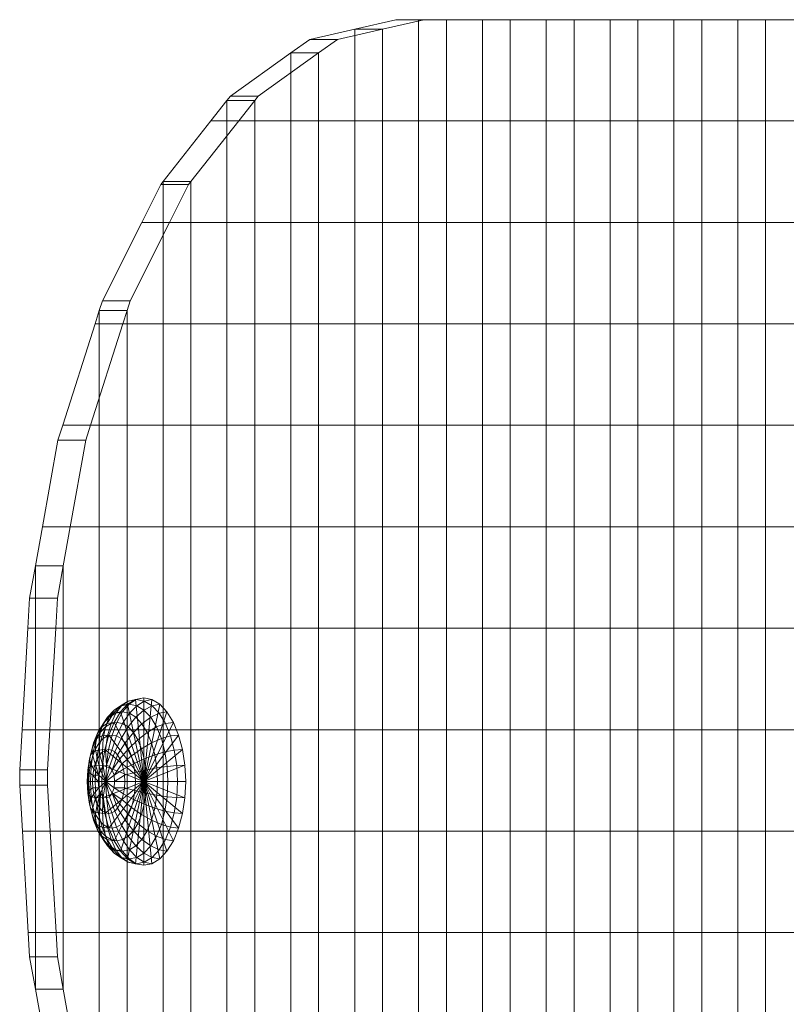
# Model space of a CAD drawing. Units: inches. Extents: x 11 to 14458, y 10 to 10226.
# Drawn here: x 11140 to 11169, y 7162 to 7200 of the extents above; entities that cross this region are included whole.
import ezdxf

# ---------------------------------------------------------------- set-up
doc = ezdxf.new("R2010")
doc.units = ezdxf.units.IN
doc.header["$MEASUREMENT"] = 0
doc.layers.add('DEFAULT', color=7, linetype='Continuous', lineweight=9)

# ---------------------------------------------------------------- blocks, each defined once
blk = doc.blocks.new('9007_DWG-664456-West')
at = {"lineweight": 9}
for p, q in [((88174.346, 998.341), (88175.896, 998.698)), ((88175.392, 998.341), (88176.942, 998.698)), ((88176.749, 998.698), (88175.896, 998.698)), ((88175.896, 998.698), (88176.942, 998.698)), ((88176.749, 998.698), (88179.152, 998.698)), ((88176.749, 994.886), (88176.749, 998.698)), ((88176.749, 998.698), (88177.795, 998.698)), ((88176.942, 998.698), (88177.795, 998.698)), ((88177.795, 998.698), (88180.198, 998.698)), ((88177.795, 994.886), (88177.795, 998.698)), ((88181.555, 998.698), (88179.152, 998.698)), ((88179.152, 994.886), (88179.152, 998.698)), ((88179.152, 998.698), (88180.198, 998.698)), ((88180.198, 998.698), (88182.601, 998.698)), ((88180.198, 994.886), (88180.198, 998.698)), ((88181.555, 998.698), (88183.958, 998.698)), ((88181.555, 994.886), (88181.555, 998.698)), ((88181.555, 998.698), (88182.601, 998.698)), ((88182.601, 998.698), (88185.004, 998.698)), ((88182.601, 994.886), (88182.601, 998.698)), ((88186.362, 998.698), (88183.958, 998.698)), ((88183.958, 994.886), (88183.958, 998.698)), ((88183.958, 998.698), (88185.004, 998.698)), ((88185.004, 998.698), (88187.407, 998.698)), ((88185.004, 994.886), (88185.004, 998.698)), ((88186.362, 998.698), (88188.765, 998.698)), ((88186.362, 994.886), (88186.362, 998.698)), ((88186.362, 998.698), (88187.407, 998.698)), ((88187.407, 998.698), (88189.811, 998.698)), ((88187.407, 994.886), (88187.407, 998.698)), ((88191.168, 998.698), (88188.765, 998.698)), ((88188.765, 994.886), (88188.765, 998.698)), ((88188.765, 998.698), (88189.811, 998.698)), ((88189.811, 998.698), (88192.214, 998.698)), ((88189.811, 994.886), (88189.811, 998.698)), ((88174.346, 998.341), (88172.652, 997.951)), ((88173.698, 997.951), (88175.392, 998.341)), ((88174.346, 994.886), (88174.346, 998.341)), ((88174.346, 998.341), (88175.392, 998.341)), ((88175.392, 994.886), (88175.392, 998.341)), ((88171.943, 997.444), (88172.652, 997.951)), ((88172.652, 997.951), (88173.698, 997.951)), ((88172.989, 997.444), (88173.698, 997.951)), ((88171.943, 997.444), (88169.673, 995.823)), ((88170.719, 995.823), (88172.989, 997.444)), ((88171.943, 994.886), (88171.943, 997.444)), ((88171.943, 997.444), (88172.989, 997.444)), ((88172.989, 994.886), (88172.989, 997.444)), ((88169.539, 995.654), (88169.673, 995.823)), ((88169.673, 995.823), (88170.719, 995.823)), ((88170.585, 995.654), (88170.719, 995.823)), ((88168.935, 994.886), (88169.539, 995.654)), ((88169.539, 994.886), (88169.539, 995.654)), ((88169.539, 995.654), (88170.585, 995.654)), ((88170.585, 995.654), (88169.981, 994.886)), ((88170.585, 994.886), (88170.585, 995.654)), ((88167.136, 992.602), (88168.935, 994.886)), ((88168.182, 992.602), (88169.981, 994.886)), ((88169.539, 994.886), (88168.935, 994.886)), ((88168.935, 994.886), (88169.981, 994.886)), ((88169.539, 991.064), (88169.539, 994.886)), ((88171.943, 994.886), (88169.539, 994.886)), ((88170.585, 994.886), (88169.981, 994.886)), ((88170.585, 991.064), (88170.585, 994.886)), ((88170.585, 994.886), (88172.989, 994.886)), ((88171.943, 991.064), (88171.943, 994.886)), ((88171.943, 994.886), (88174.346, 994.886)), ((88172.989, 991.064), (88172.989, 994.886)), ((88172.989, 994.886), (88175.392, 994.886)), ((88174.346, 991.064), (88174.346, 994.886)), ((88174.346, 994.886), (88176.749, 994.886)), ((88175.392, 991.064), (88175.392, 994.886)), ((88175.392, 994.886), (88177.795, 994.886)), ((88176.749, 991.064), (88176.749, 994.886)), ((88176.749, 994.886), (88179.152, 994.886)), ((88177.795, 991.064), (88177.795, 994.886)), ((88177.795, 994.886), (88180.198, 994.886)), ((88179.152, 991.064), (88179.152, 994.886)), ((88179.152, 994.886), (88181.555, 994.886)), ((88180.198, 991.064), (88180.198, 994.886)), ((88180.198, 994.886), (88182.601, 994.886)), ((88181.555, 991.064), (88181.555, 994.886)), ((88181.555, 994.886), (88183.958, 994.886)), ((88182.601, 991.064), (88182.601, 994.886)), ((88182.601, 994.886), (88185.004, 994.886)), ((88183.958, 991.064), (88183.958, 994.886)), ((88183.958, 994.886), (88186.362, 994.886)), ((88185.004, 991.064), (88185.004, 994.886)), ((88185.004, 994.886), (88187.407, 994.886)), ((88186.362, 991.064), (88186.362, 994.886)), ((88186.362, 994.886), (88188.765, 994.886)), ((88187.407, 991.064), (88187.407, 994.886)), ((88187.407, 994.886), (88189.811, 994.886)), ((88188.765, 991.064), (88188.765, 994.886)), ((88188.765, 994.886), (88191.168, 994.886)), ((88189.811, 991.064), (88189.811, 994.886)), ((88189.811, 994.886), (88192.214, 994.886)), ((88166.332, 991.064), (88167.044, 992.485)), ((88167.044, 992.485), (88167.136, 992.602)), ((88167.044, 992.485), (88168.09, 992.485)), ((88167.136, 991.064), (88167.136, 992.602)), ((88167.136, 992.602), (88168.182, 992.602)), ((88167.378, 991.064), (88168.09, 992.485)), ((88168.09, 992.485), (88168.182, 992.602)), ((88168.182, 991.064), (88168.182, 992.602)), ((88166.332, 991.064), (88164.851, 988.107)), ((88165.897, 988.107), (88167.378, 991.064)), ((88167.136, 991.064), (88166.332, 991.064)), ((88166.332, 991.064), (88167.378, 991.064)), ((88167.136, 987.242), (88167.136, 991.064)), ((88169.539, 991.064), (88167.136, 991.064)), ((88168.182, 991.064), (88167.378, 991.064)), ((88168.182, 987.242), (88168.182, 991.064)), ((88168.182, 991.064), (88170.585, 991.064)), ((88169.539, 987.242), (88169.539, 991.064)), ((88169.539, 991.064), (88171.943, 991.064)), ((88170.585, 987.242), (88170.585, 991.064)), ((88170.585, 991.064), (88172.989, 991.064)), ((88171.943, 987.242), (88171.943, 991.064)), ((88171.943, 991.064), (88174.346, 991.064)), ((88172.989, 987.242), (88172.989, 991.064)), ((88172.989, 991.064), (88175.392, 991.064)), ((88174.346, 987.242), (88174.346, 991.064)), ((88174.346, 991.064), (88176.749, 991.064)), ((88175.392, 987.242), (88175.392, 991.064)), ((88175.392, 991.064), (88177.795, 991.064)), ((88176.749, 987.242), (88176.749, 991.064)), ((88176.749, 991.064), (88179.152, 991.064)), ((88177.795, 987.242), (88177.795, 991.064)), ((88177.795, 991.064), (88180.198, 991.064)), ((88179.152, 987.242), (88179.152, 991.064)), ((88179.152, 991.064), (88181.555, 991.064)), ((88180.198, 987.242), (88180.198, 991.064)), ((88180.198, 991.064), (88182.601, 991.064)), ((88181.555, 987.242), (88181.555, 991.064)), ((88181.555, 991.064), (88183.958, 991.064)), ((88182.601, 987.242), (88182.601, 991.064)), ((88182.601, 991.064), (88185.004, 991.064)), ((88183.958, 987.242), (88183.958, 991.064)), ((88183.958, 991.064), (88186.362, 991.064)), ((88185.004, 987.242), (88185.004, 991.064)), ((88185.004, 991.064), (88187.407, 991.064)), ((88186.362, 987.242), (88186.362, 991.064)), ((88186.362, 991.064), (88188.765, 991.064)), ((88187.407, 987.242), (88187.407, 991.064)), ((88187.407, 991.064), (88189.811, 991.064)), ((88188.765, 987.242), (88188.765, 991.064)), ((88188.765, 991.064), (88191.168, 991.064)), ((88189.811, 987.242), (88189.811, 991.064)), ((88189.811, 991.064), (88192.214, 991.064)), ((88164.733, 987.738), (88164.851, 988.107)), ((88164.851, 988.107), (88165.897, 988.107)), ((88165.779, 987.738), (88165.897, 988.107)), ((88164.575, 987.242), (88164.733, 987.738)), ((88164.733, 987.242), (88164.733, 987.738)), ((88164.733, 987.738), (88165.779, 987.738)), ((88165.779, 987.738), (88165.621, 987.242)), ((88165.779, 987.242), (88165.779, 987.738)), ((88163.357, 983.42), (88164.575, 987.242)), ((88164.403, 983.42), (88165.621, 987.242)), ((88164.733, 987.242), (88164.575, 987.242)), ((88164.575, 987.242), (88165.621, 987.242)), ((88164.733, 983.42), (88164.733, 987.242)), ((88167.136, 987.242), (88164.733, 987.242)), ((88165.779, 987.242), (88165.621, 987.242)), ((88165.779, 983.42), (88165.779, 987.242)), ((88165.779, 987.242), (88168.182, 987.242)), ((88167.136, 983.42), (88167.136, 987.242)), ((88167.136, 987.242), (88169.539, 987.242)), ((88168.182, 983.42), (88168.182, 987.242)), ((88168.182, 987.242), (88170.585, 987.242)), ((88169.539, 983.42), (88169.539, 987.242)), ((88169.539, 987.242), (88171.943, 987.242)), ((88170.585, 983.42), (88170.585, 987.242)), ((88170.585, 987.242), (88172.989, 987.242)), ((88171.943, 983.42), (88171.943, 987.242)), ((88171.943, 987.242), (88174.346, 987.242)), ((88172.989, 983.42), (88172.989, 987.242)), ((88172.989, 987.242), (88175.392, 987.242)), ((88174.346, 983.42), (88174.346, 987.242)), ((88174.346, 987.242), (88176.749, 987.242)), ((88175.392, 983.42), (88175.392, 987.242)), ((88175.392, 987.242), (88177.795, 987.242)), ((88176.749, 983.42), (88176.749, 987.242)), ((88176.749, 987.242), (88179.152, 987.242)), ((88177.795, 983.42), (88177.795, 987.242)), ((88177.795, 987.242), (88180.198, 987.242)), ((88179.152, 983.42), (88179.152, 987.242)), ((88179.152, 987.242), (88181.555, 987.242)), ((88180.198, 983.42), (88180.198, 987.242)), ((88180.198, 987.242), (88182.601, 987.242)), ((88181.555, 983.42), (88181.555, 987.242)), ((88181.555, 987.242), (88183.958, 987.242)), ((88182.601, 983.42), (88182.601, 987.242)), ((88182.601, 987.242), (88185.004, 987.242)), ((88183.958, 983.42), (88183.958, 987.242)), ((88183.958, 987.242), (88186.362, 987.242)), ((88185.004, 983.42), (88185.004, 987.242)), ((88185.004, 987.242), (88187.407, 987.242)), ((88186.362, 983.42), (88186.362, 987.242)), ((88186.362, 987.242), (88188.765, 987.242)), ((88187.407, 983.42), (88187.407, 987.242)), ((88187.407, 987.242), (88189.811, 987.242)), ((88188.765, 983.42), (88188.765, 987.242)), ((88188.765, 987.242), (88191.168, 987.242)), ((88189.811, 983.42), (88189.811, 987.242)), ((88189.811, 987.242), (88192.214, 987.242)), ((88163.357, 983.42), (88163.179, 982.86)), ((88164.733, 983.42), (88163.357, 983.42)), ((88163.357, 983.42), (88164.403, 983.42)), ((88164.225, 982.86), (88164.403, 983.42)), ((88165.779, 983.42), (88164.403, 983.42)), ((88164.733, 979.598), (88164.733, 983.42)), ((88167.136, 983.42), (88164.733, 983.42)), ((88165.779, 979.598), (88165.779, 983.42)), ((88165.779, 983.42), (88168.182, 983.42)), ((88167.136, 979.598), (88167.136, 983.42)), ((88167.136, 983.42), (88169.539, 983.42)), ((88168.182, 979.598), (88168.182, 983.42)), ((88168.182, 983.42), (88170.585, 983.42)), ((88169.539, 979.598), (88169.539, 983.42)), ((88169.539, 983.42), (88171.943, 983.42)), ((88170.585, 979.598), (88170.585, 983.42)), ((88170.585, 983.42), (88172.989, 983.42)), ((88171.943, 979.598), (88171.943, 983.42)), ((88171.943, 983.42), (88174.346, 983.42)), ((88172.989, 979.598), (88172.989, 983.42)), ((88172.989, 983.42), (88175.392, 983.42)), ((88174.346, 979.598), (88174.346, 983.42)), ((88174.346, 983.42), (88176.749, 983.42)), ((88175.392, 979.598), (88175.392, 983.42)), ((88175.392, 983.42), (88177.795, 983.42)), ((88176.749, 979.598), (88176.749, 983.42)), ((88176.749, 983.42), (88179.152, 983.42)), ((88177.795, 979.598), (88177.795, 983.42)), ((88177.795, 983.42), (88180.198, 983.42)), ((88179.152, 979.598), (88179.152, 983.42)), ((88179.152, 983.42), (88181.555, 983.42)), ((88180.198, 979.598), (88180.198, 983.42)), ((88180.198, 983.42), (88182.601, 983.42)), ((88181.555, 979.598), (88181.555, 983.42)), ((88181.555, 983.42), (88183.958, 983.42)), ((88182.601, 979.598), (88182.601, 983.42)), ((88182.601, 983.42), (88185.004, 983.42)), ((88183.958, 979.598), (88183.958, 983.42)), ((88183.958, 983.42), (88186.362, 983.42)), ((88185.004, 979.598), (88185.004, 983.42)), ((88185.004, 983.42), (88187.407, 983.42)), ((88186.362, 979.598), (88186.362, 983.42)), ((88186.362, 983.42), (88188.765, 983.42)), ((88187.407, 979.598), (88187.407, 983.42)), ((88187.407, 983.42), (88189.811, 983.42)), ((88188.765, 979.598), (88188.765, 983.42)), ((88188.765, 983.42), (88191.168, 983.42)), ((88189.811, 979.598), (88189.811, 983.42)), ((88189.811, 983.42), (88192.214, 983.42)), ((88162.594, 979.598), (88163.179, 982.86)), ((88163.179, 982.86), (88164.225, 982.86)), ((88163.64, 979.598), (88164.225, 982.86)), ((88162.33, 978.125), (88162.594, 979.598)), ((88164.733, 979.598), (88162.594, 979.598)), ((88162.594, 979.598), (88163.64, 979.598)), ((88163.376, 978.125), (88163.64, 979.598)), ((88165.779, 979.598), (88163.64, 979.598)), ((88164.733, 975.776), (88164.733, 979.598)), ((88167.136, 979.598), (88164.733, 979.598)), ((88165.779, 975.776), (88165.779, 979.598)), ((88165.779, 979.598), (88168.182, 979.598)), ((88167.136, 975.776), (88167.136, 979.598)), ((88167.136, 979.598), (88169.539, 979.598)), ((88168.182, 975.776), (88168.182, 979.598)), ((88168.182, 979.598), (88170.585, 979.598)), ((88169.539, 975.776), (88169.539, 979.598)), ((88169.539, 979.598), (88171.943, 979.598)), ((88170.585, 975.776), (88170.585, 979.598)), ((88170.585, 979.598), (88172.989, 979.598)), ((88171.943, 975.776), (88171.943, 979.598)), ((88171.943, 979.598), (88174.346, 979.598)), ((88172.989, 975.776), (88172.989, 979.598)), ((88172.989, 979.598), (88175.392, 979.598)), ((88174.346, 975.776), (88174.346, 979.598)), ((88174.346, 979.598), (88176.749, 979.598)), ((88175.392, 975.776), (88175.392, 979.598)), ((88175.392, 979.598), (88177.795, 979.598)), ((88176.749, 975.776), (88176.749, 979.598)), ((88176.749, 979.598), (88179.152, 979.598)), ((88177.795, 975.776), (88177.795, 979.598)), ((88177.795, 979.598), (88180.198, 979.598)), ((88179.152, 975.776), (88179.152, 979.598)), ((88179.152, 979.598), (88181.555, 979.598)), ((88180.198, 975.776), (88180.198, 979.598)), ((88180.198, 979.598), (88182.601, 979.598)), ((88181.555, 975.776), (88181.555, 979.598)), ((88181.555, 979.598), (88183.958, 979.598)), ((88182.601, 975.776), (88182.601, 979.598)), ((88182.601, 979.598), (88185.004, 979.598)), ((88183.958, 975.776), (88183.958, 979.598)), ((88183.958, 979.598), (88186.362, 979.598)), ((88185.004, 975.776), (88185.004, 979.598)), ((88185.004, 979.598), (88187.407, 979.598)), ((88186.362, 975.776), (88186.362, 979.598)), ((88186.362, 979.598), (88188.765, 979.598)), ((88187.407, 975.776), (88187.407, 979.598)), ((88187.407, 979.598), (88189.811, 979.598)), ((88188.765, 975.776), (88188.765, 979.598)), ((88188.765, 979.598), (88191.168, 979.598)), ((88189.811, 975.776), (88189.811, 979.598)), ((88189.811, 979.598), (88192.214, 979.598)), ((88162.33, 978.125), (88162.113, 976.914)), ((88162.33, 975.776), (88162.33, 978.125)), ((88162.33, 978.125), (88163.376, 978.125)), ((88163.376, 978.125), (88163.159, 976.914)), ((88163.376, 975.776), (88163.376, 978.125)), ((88162.047, 975.776), (88162.113, 976.914)), ((88162.113, 976.914), (88163.159, 976.914)), ((88163.093, 975.776), (88163.159, 976.914)), ((88161.826, 971.954), (88162.047, 975.776)), ((88162.33, 975.776), (88162.047, 975.776)), ((88162.047, 975.776), (88163.093, 975.776)), ((88162.33, 971.954), (88162.33, 975.776)), ((88164.733, 975.776), (88162.33, 975.776)), ((88162.872, 971.954), (88163.093, 975.776)), ((88163.376, 975.776), (88163.093, 975.776)), ((88163.376, 971.954), (88163.376, 975.776)), ((88163.376, 975.776), (88165.779, 975.776)), ((88164.733, 971.954), (88164.733, 975.776)), ((88164.733, 975.776), (88167.136, 975.776)), ((88165.779, 971.954), (88165.779, 975.776)), ((88165.779, 975.776), (88168.182, 975.776)), ((88167.136, 971.954), (88167.136, 975.776)), ((88167.136, 975.776), (88169.539, 975.776)), ((88168.182, 971.954), (88168.182, 975.776)), ((88168.182, 975.776), (88170.585, 975.776)), ((88169.539, 971.954), (88169.539, 975.776)), ((88169.539, 975.776), (88171.943, 975.776)), ((88170.585, 971.954), (88170.585, 975.776)), ((88170.585, 975.776), (88172.989, 975.776)), ((88171.943, 971.954), (88171.943, 975.776)), ((88171.943, 975.776), (88174.346, 975.776)), ((88172.989, 971.954), (88172.989, 975.776)), ((88172.989, 975.776), (88175.392, 975.776)), ((88174.346, 971.954), (88174.346, 975.776)), ((88174.346, 975.776), (88176.749, 975.776)), ((88175.392, 971.954), (88175.392, 975.776)), ((88175.392, 975.776), (88177.795, 975.776)), ((88176.749, 971.954), (88176.749, 975.776)), ((88176.749, 975.776), (88179.152, 975.776)), ((88177.795, 971.954), (88177.795, 975.776)), ((88177.795, 975.776), (88180.198, 975.776)), ((88179.152, 971.954), (88179.152, 975.776)), ((88179.152, 975.776), (88181.555, 975.776)), ((88180.198, 971.954), (88180.198, 975.776)), ((88180.198, 975.776), (88182.601, 975.776)), ((88181.555, 971.954), (88181.555, 975.776)), ((88181.555, 975.776), (88183.958, 975.776)), ((88182.601, 971.954), (88182.601, 975.776)), ((88182.601, 975.776), (88185.004, 975.776)), ((88183.958, 971.954), (88183.958, 975.776)), ((88183.958, 975.776), (88186.362, 975.776)), ((88185.004, 971.954), (88185.004, 975.776)), ((88185.004, 975.776), (88187.407, 975.776)), ((88186.362, 971.954), (88186.362, 975.776)), ((88186.362, 975.776), (88188.765, 975.776)), ((88187.407, 971.954), (88187.407, 975.776)), ((88187.407, 975.776), (88189.811, 975.776)), ((88188.765, 971.954), (88188.765, 975.776)), ((88188.765, 975.776), (88191.168, 975.776)), ((88189.811, 971.954), (88189.811, 975.776)), ((88189.811, 975.776), (88192.214, 975.776)), ((88166.097, 973.093), (88166.405, 973.154)), ((88166.126, 973.093), (88166.405, 973.154)), ((88166.405, 973.154), (88166.713, 973.093)), ((88166.405, 973.154), (88166.405, 970)), ((88165.533, 972.858), (88165.265, 972.572)), ((88165.299, 972.692), (88165.533, 972.858)), ((88165.573, 972.858), (88165.299, 972.692)), ((88165.354, 972.572), (88165.573, 972.858)), ((88165.8, 972.914), (88165.527, 972.623)), ((88165.824, 973.034), (88165.533, 972.858)), ((88165.533, 972.858), (88165.8, 972.914)), ((88165.573, 972.858), (88165.824, 973.034)), ((88165.573, 972.858), (88165.858, 972.914)), ((88165.611, 972.623), (88165.858, 972.914)), ((88166.097, 973.093), (88165.8, 972.914)), ((88165.8, 972.914), (88166.405, 970)), ((88165.824, 973.034), (88166.097, 973.093)), ((88165.824, 973.034), (88166.126, 973.093)), ((88165.858, 972.914), (88166.126, 973.093)), ((88165.858, 972.914), (88166.143, 972.858)), ((88165.867, 972.572), (88166.143, 972.858)), ((88166.097, 973.093), (88166.405, 970)), ((88166.126, 973.093), (88166.428, 973.034)), ((88166.143, 972.858), (88166.428, 973.034)), ((88166.416, 972.692), (88166.143, 972.858)), ((88166.713, 973.093), (88166.405, 970)), ((88167.009, 972.914), (88166.405, 970)), ((88166.416, 972.692), (88166.719, 972.858)), ((88166.428, 973.034), (88166.713, 973.093)), ((88166.719, 972.858), (88166.428, 973.034)), ((88167.009, 972.914), (88166.713, 973.093)), ((88166.719, 972.858), (88167.009, 972.914)), ((88166.987, 972.572), (88166.719, 972.858)), ((88167.282, 972.623), (88167.009, 972.914)), ((88165.047, 972.423), (88164.826, 972.061)), ((88164.881, 972.181), (88165.047, 972.423)), ((88165.108, 972.423), (88164.881, 972.181)), ((88164.967, 972.061), (88165.108, 972.423)), ((88165.265, 972.572), (88165.03, 972.187)), ((88165.299, 972.692), (88165.047, 972.423)), ((88165.047, 972.423), (88165.265, 972.572)), ((88165.108, 972.423), (88165.299, 972.692)), ((88165.354, 972.572), (88165.108, 972.423)), ((88165.176, 972.187), (88165.354, 972.572)), ((88165.265, 972.572), (88165.527, 972.623)), ((88165.527, 972.623), (88165.288, 972.23)), ((88165.354, 972.572), (88165.611, 972.623)), ((88165.394, 972.23), (88165.611, 972.623)), ((88165.527, 972.623), (88166.405, 970)), ((88165.611, 972.623), (88165.867, 972.572)), ((88165.612, 972.187), (88165.867, 972.572)), ((88165.822, 972.061), (88166.113, 972.423)), ((88166.113, 972.423), (88165.867, 972.572)), ((88166.113, 972.423), (88166.416, 972.692)), ((88166.34, 972.181), (88166.113, 972.423)), ((88166.34, 972.181), (88166.669, 972.423)), ((88167.282, 972.623), (88166.405, 970)), ((88166.669, 972.423), (88166.416, 972.692)), ((88166.669, 972.423), (88166.987, 972.572)), ((88166.89, 972.061), (88166.669, 972.423)), ((88166.987, 972.572), (88167.282, 972.623)), ((88167.222, 972.187), (88166.987, 972.572)), ((88167.522, 972.23), (88167.282, 972.623)), ((88164.826, 972.061), (88164.644, 971.619)), ((88164.881, 972.181), (88164.682, 971.854)), ((88164.682, 971.854), (88164.826, 972.061)), ((88164.773, 971.854), (88164.881, 972.181)), ((88164.967, 972.061), (88164.773, 971.854)), ((88164.826, 972.061), (88165.03, 972.187)), ((88165.03, 972.187), (88164.838, 971.719)), ((88164.88, 971.619), (88164.967, 972.061)), ((88165.176, 972.187), (88164.967, 972.061)), ((88165.03, 972.187), (88165.288, 972.23)), ((88165.045, 971.719), (88165.176, 972.187)), ((88165.288, 972.23), (88165.091, 971.752)), ((88165.176, 972.187), (88165.394, 972.23)), ((88165.216, 971.752), (88165.394, 972.23)), ((88165.288, 972.23), (88166.405, 970)), ((88165.387, 971.719), (88165.612, 972.187)), ((88165.394, 972.23), (88165.612, 972.187)), ((88165.552, 971.619), (88165.822, 972.061)), ((88165.822, 972.061), (88165.612, 972.187)), ((88166.015, 971.854), (88165.822, 972.061)), ((88166.015, 971.854), (88166.34, 972.181)), ((88166.54, 971.854), (88166.34, 972.181)), ((88167.522, 972.23), (88166.405, 970)), ((88166.54, 971.854), (88166.89, 972.061)), ((88166.89, 972.061), (88167.222, 972.187)), ((88167.071, 971.619), (88166.89, 972.061)), ((88167.222, 972.187), (88167.522, 972.23)), ((88167.414, 971.719), (88167.222, 972.187)), ((88167.718, 971.752), (88167.522, 972.23)), ((88161.826, 971.954), (88161.739, 970.439)), ((88162.33, 971.954), (88161.826, 971.954)), ((88161.826, 971.954), (88162.872, 971.954)), ((88162.33, 968.132), (88162.33, 971.954)), ((88164.733, 971.954), (88162.33, 971.954)), ((88162.785, 970.439), (88162.872, 971.954)), ((88163.376, 971.954), (88162.872, 971.954)), ((88163.376, 968.132), (88163.376, 971.954)), ((88163.376, 971.954), (88165.779, 971.954)), ((88164.682, 971.854), (88164.518, 971.457)), ((88164.773, 971.854), (88164.604, 971.577)), ((88164.604, 971.577), (88164.682, 971.854)), ((88164.644, 971.619), (88164.838, 971.719)), ((88164.838, 971.719), (88164.694, 971.184)), ((88164.729, 971.457), (88164.773, 971.854)), ((88164.733, 968.132), (88164.733, 971.954)), ((88164.733, 971.954), (88167.136, 971.954)), ((88164.838, 971.719), (88165.091, 971.752)), ((88165.045, 971.719), (88164.88, 971.619)), ((88165.091, 971.752), (88164.945, 971.207)), ((88164.966, 971.184), (88165.045, 971.719)), ((88165.045, 971.719), (88165.216, 971.752)), ((88165.084, 971.207), (88165.216, 971.752)), ((88165.091, 971.752), (88166.405, 970)), ((88165.202, 971.184), (88165.387, 971.719)), ((88165.216, 971.752), (88165.387, 971.719)), ((88165.552, 971.619), (88165.387, 971.719)), ((88165.704, 971.457), (88166.015, 971.854)), ((88165.779, 968.132), (88165.779, 971.954)), ((88165.779, 971.954), (88168.182, 971.954)), ((88166.184, 971.577), (88166.015, 971.854)), ((88166.184, 971.577), (88166.54, 971.854)), ((88167.718, 971.752), (88166.405, 970)), ((88166.703, 971.457), (88166.54, 971.854)), ((88167.071, 971.619), (88167.414, 971.719)), ((88167.136, 968.132), (88167.136, 971.954)), ((88167.136, 971.954), (88169.539, 971.954)), ((88167.414, 971.719), (88167.718, 971.752)), ((88167.557, 971.184), (88167.414, 971.719)), ((88167.864, 971.207), (88167.718, 971.752)), ((88168.182, 968.132), (88168.182, 971.954)), ((88168.182, 971.954), (88170.585, 971.954)), ((88169.539, 968.132), (88169.539, 971.954)), ((88169.539, 971.954), (88171.943, 971.954)), ((88170.585, 968.132), (88170.585, 971.954)), ((88170.585, 971.954), (88172.989, 971.954)), ((88171.943, 968.132), (88171.943, 971.954)), ((88171.943, 971.954), (88174.346, 971.954)), ((88172.989, 968.132), (88172.989, 971.954)), ((88172.989, 971.954), (88175.392, 971.954)), ((88174.346, 968.132), (88174.346, 971.954)), ((88174.346, 971.954), (88176.749, 971.954)), ((88175.392, 968.132), (88175.392, 971.954)), ((88175.392, 971.954), (88177.795, 971.954)), ((88176.749, 968.132), (88176.749, 971.954)), ((88176.749, 971.954), (88179.152, 971.954)), ((88177.795, 968.132), (88177.795, 971.954)), ((88177.795, 971.954), (88180.198, 971.954)), ((88179.152, 968.132), (88179.152, 971.954)), ((88179.152, 971.954), (88181.555, 971.954)), ((88180.198, 968.132), (88180.198, 971.954)), ((88180.198, 971.954), (88182.601, 971.954)), ((88181.555, 968.132), (88181.555, 971.954)), ((88181.555, 971.954), (88183.958, 971.954)), ((88182.601, 968.132), (88182.601, 971.954)), ((88182.601, 971.954), (88185.004, 971.954)), ((88183.958, 968.132), (88183.958, 971.954)), ((88183.958, 971.954), (88186.362, 971.954)), ((88185.004, 968.132), (88185.004, 971.954)), ((88185.004, 971.954), (88187.407, 971.954)), ((88186.362, 968.132), (88186.362, 971.954)), ((88186.362, 971.954), (88188.765, 971.954)), ((88187.407, 968.132), (88187.407, 971.954)), ((88187.407, 971.954), (88189.811, 971.954)), ((88188.765, 968.132), (88188.765, 971.954)), ((88188.765, 971.954), (88191.168, 971.954)), ((88189.811, 968.132), (88189.811, 971.954)), ((88189.811, 971.954), (88192.214, 971.954)), ((88164.518, 971.457), (88164.397, 971.004)), ((88164.604, 971.577), (88164.465, 971.239)), ((88164.465, 971.239), (88164.518, 971.457)), ((88164.644, 971.619), (88164.509, 971.115)), ((88164.518, 971.457), (88164.644, 971.619)), ((88164.596, 971.239), (88164.604, 971.577)), ((88164.729, 971.457), (88164.596, 971.239)), ((88164.88, 971.619), (88164.729, 971.457)), ((88164.748, 971.004), (88164.729, 971.457)), ((88164.853, 971.115), (88164.88, 971.619)), ((88165.315, 971.115), (88165.552, 971.619)), ((88165.42, 971.004), (88165.704, 971.457)), ((88165.704, 971.457), (88165.552, 971.619)), ((88165.837, 971.239), (88165.704, 971.457)), ((88165.837, 971.239), (88166.184, 971.577)), ((88166.323, 971.239), (88166.184, 971.577)), ((88166.323, 971.239), (88166.703, 971.457)), ((88166.703, 971.457), (88167.071, 971.619)), ((88166.824, 971.004), (88166.703, 971.457)), ((88167.206, 971.115), (88167.071, 971.619)), ((88164.397, 971.004), (88164.322, 970.512)), ((88164.465, 971.239), (88164.362, 970.854)), ((88164.362, 970.854), (88164.397, 971.004)), ((88164.397, 971.004), (88164.509, 971.115)), ((88164.486, 970.974), (88164.405, 970.671)), ((88164.509, 971.115), (88164.426, 970.569)), ((88164.486, 970.974), (88164.465, 971.239)), ((88164.596, 971.239), (88164.486, 970.974)), ((88164.581, 970.671), (88164.486, 970.974)), ((88164.509, 971.115), (88164.694, 971.184)), ((88164.657, 970.854), (88164.596, 971.239)), ((88164.694, 971.184), (88164.606, 970.604)), ((88164.748, 971.004), (88164.657, 970.854)), ((88164.694, 971.184), (88164.945, 971.207)), ((88164.853, 971.115), (88164.748, 971.004)), ((88164.885, 970.569), (88164.748, 971.004)), ((88164.966, 971.184), (88164.853, 971.115)), ((88164.885, 970.569), (88164.853, 971.115)), ((88164.945, 971.207), (88164.855, 970.616)), ((88164.945, 971.207), (88166.405, 970)), ((88164.966, 971.184), (88165.084, 971.207)), ((88165.003, 970.616), (88164.966, 971.184)), ((88165.003, 970.616), (88165.084, 971.207)), ((88165.003, 970.616), (88165.202, 971.184)), ((88165.084, 971.207), (88165.202, 971.184)), ((88165.121, 970.569), (88165.315, 971.115)), ((88165.315, 971.115), (88165.202, 971.184)), ((88165.221, 970.435), (88165.42, 971.004)), ((88165.42, 971.004), (88165.315, 971.115)), ((88165.512, 970.854), (88165.42, 971.004)), ((88165.512, 970.854), (88165.837, 971.239)), ((88165.587, 970.671), (88165.946, 970.974)), ((88165.946, 970.974), (88165.837, 971.239)), ((88165.946, 970.974), (88166.323, 971.239)), ((88166.027, 970.671), (88165.946, 970.974)), ((88166.426, 970.854), (88166.323, 971.239)), ((88167.864, 971.207), (88166.405, 970)), ((88166.426, 970.854), (88166.824, 971.004)), ((88166.824, 971.004), (88167.206, 971.115)), ((88166.899, 970.512), (88166.824, 971.004)), ((88167.206, 971.115), (88167.557, 971.184)), ((88167.289, 970.569), (88167.206, 971.115)), ((88167.557, 971.184), (88167.864, 971.207)), ((88167.646, 970.604), (88167.557, 971.184)), ((88167.954, 970.616), (88167.864, 971.207)), ((88164.362, 970.854), (88164.298, 970.435)), ((88164.322, 970.512), (88164.426, 970.569)), ((88164.405, 970.671), (88164.355, 970.342)), ((88164.405, 970.671), (88164.362, 970.854)), ((88164.426, 970.569), (88164.398, 970)), ((88164.526, 970.462), (88164.405, 970.671)), ((88164.426, 970.569), (88164.606, 970.604)), ((88164.581, 970.671), (88164.526, 970.462)), ((88164.606, 970.604), (88164.576, 970)), ((88164.657, 970.854), (88164.581, 970.671)), ((88164.718, 970.236), (88164.581, 970.671)), ((88164.606, 970.604), (88164.855, 970.616)), ((88164.785, 970.435), (88164.657, 970.854)), ((88164.885, 970.569), (88164.785, 970.435)), ((88164.855, 970.616), (88164.825, 970)), ((88164.855, 970.616), (88166.405, 970)), ((88165.003, 970.616), (88164.885, 970.569)), ((88164.975, 970), (88164.885, 970.569)), ((88164.975, 970), (88165.003, 970.616)), ((88164.975, 970), (88165.121, 970.569)), ((88165.003, 970.616), (88165.121, 970.569)), ((88165.221, 970.435), (88165.121, 970.569)), ((88165.221, 970.435), (88165.512, 970.854)), ((88165.288, 970.236), (88165.587, 970.671)), ((88165.587, 970.671), (88165.512, 970.854)), ((88165.643, 970.462), (88165.587, 970.671)), ((88165.643, 970.462), (88166.027, 970.671)), ((88166.027, 970.671), (88166.426, 970.854)), ((88166.077, 970.342), (88166.027, 970.671)), ((88167.954, 970.616), (88166.405, 970)), ((88166.49, 970.435), (88166.426, 970.854)), ((88166.899, 970.512), (88167.289, 970.569)), ((88167.289, 970.569), (88167.646, 970.604)), ((88167.317, 970), (88167.289, 970.569)), ((88167.646, 970.604), (88167.954, 970.616)), ((88167.675, 970), (88167.646, 970.604)), ((88167.985, 970), (88167.954, 970.616)), ((88161.739, 969.868), (88161.739, 970.439)), ((88161.739, 970.439), (88162.785, 970.439)), ((88162.785, 969.868), (88162.785, 970.439)), ((88164.298, 970.435), (88164.277, 970)), ((88164.322, 970.512), (88164.297, 970)), ((88164.298, 970.435), (88164.322, 970.512)), ((88164.355, 970.342), (88164.298, 970.435)), ((88164.355, 970.342), (88164.338, 970)), ((88164.491, 970.236), (88164.355, 970.342)), ((88164.491, 970.236), (88164.48, 970)), ((88164.526, 970.462), (88164.491, 970.236)), ((88164.695, 970), (88164.491, 970.236)), ((88164.718, 970.236), (88164.491, 970.236)), ((88164.718, 970.236), (88164.526, 970.462)), ((88164.718, 970.236), (88164.695, 970)), ((88164.718, 970.236), (88164.695, 970)), ((88164.785, 970.435), (88164.718, 970.236)), ((88164.975, 970), (88164.718, 970.236)), ((88164.975, 970), (88164.785, 970.435)), ((88164.975, 970), (88165.221, 970.435)), ((88164.975, 970), (88165.288, 970.236)), ((88165.288, 970.236), (88165.221, 970.435)), ((88165.288, 970.236), (88165.643, 970.462)), ((88165.311, 970), (88165.288, 970.236)), ((88165.311, 970), (88165.677, 970.236)), ((88165.677, 970.236), (88165.643, 970.462)), ((88165.677, 970.236), (88166.077, 970.342)), ((88165.689, 970), (88165.677, 970.236)), ((88166.077, 970.342), (88166.49, 970.435)), ((88166.094, 970), (88166.077, 970.342)), ((88166.49, 970.435), (88166.899, 970.512)), ((88166.511, 970), (88166.49, 970.435)), ((88166.924, 970), (88166.899, 970.512)), ((88161.739, 969.868), (88161.839, 968.132)), ((88161.739, 969.868), (88162.785, 969.868)), ((88162.885, 968.132), (88162.785, 969.868)), ((88164.277, 970), (88164.298, 969.565)), ((88164.338, 970), (88164.277, 970)), ((88164.277, 970), (88164.297, 970)), ((88164.297, 970), (88164.322, 969.489)), ((88164.297, 970), (88164.398, 970)), ((88164.48, 970), (88164.338, 970)), ((88164.338, 970), (88164.355, 969.659)), ((88164.398, 970), (88164.426, 969.432)), ((88164.398, 970), (88164.576, 970)), ((88164.695, 970), (88164.48, 970)), ((88164.48, 970), (88164.491, 969.765)), ((88164.576, 970), (88164.606, 969.397)), ((88164.576, 970), (88164.825, 970)), ((88164.975, 970), (88164.695, 970)), ((88164.695, 970), (88164.718, 969.765)), ((88164.975, 970), (88164.718, 969.765)), ((88164.975, 970), (88164.785, 969.565)), ((88164.825, 970), (88164.855, 969.385)), ((88164.825, 970), (88166.405, 970)), ((88164.855, 969.385), (88166.405, 970)), ((88164.975, 970), (88164.885, 969.432)), ((88164.945, 968.794), (88166.405, 970)), ((88164.975, 970), (88165.003, 969.385)), ((88164.975, 970), (88165.121, 969.432)), ((88164.975, 970), (88165.221, 969.565)), ((88164.975, 970), (88165.288, 969.765)), ((88164.975, 970), (88165.311, 970)), ((88165.091, 968.248), (88166.405, 970)), ((88165.288, 969.765), (88165.311, 970)), ((88165.288, 967.771), (88166.405, 970)), ((88165.311, 970), (88165.689, 970)), ((88165.527, 967.378), (88166.405, 970)), ((88165.677, 969.765), (88165.689, 970)), ((88165.689, 970), (88166.094, 970)), ((88165.8, 967.087), (88166.405, 970)), ((88166.077, 969.659), (88166.094, 970)), ((88166.094, 970), (88166.511, 970)), ((88166.097, 966.907), (88166.405, 970)), ((88166.405, 966.847), (88166.405, 970)), ((88166.713, 966.907), (88166.405, 970)), ((88167.009, 967.087), (88166.405, 970)), ((88167.282, 967.378), (88166.405, 970)), ((88167.522, 967.771), (88166.405, 970)), ((88167.718, 968.248), (88166.405, 970)), ((88167.864, 968.794), (88166.405, 970)), ((88167.954, 969.385), (88166.405, 970)), ((88167.985, 970), (88166.405, 970)), ((88166.49, 969.565), (88166.511, 970)), ((88166.511, 970), (88166.924, 970)), ((88166.899, 969.489), (88166.924, 970)), ((88166.924, 970), (88167.317, 970)), ((88167.289, 969.432), (88167.317, 970)), ((88167.317, 970), (88167.675, 970)), ((88167.646, 969.397), (88167.675, 970)), ((88167.675, 970), (88167.985, 970)), ((88167.954, 969.385), (88167.985, 970)), ((88164.355, 969.659), (88164.298, 969.565)), ((88164.298, 969.565), (88164.362, 969.147)), ((88164.298, 969.565), (88164.322, 969.489)), ((88164.322, 969.489), (88164.397, 968.997)), ((88164.322, 969.489), (88164.426, 969.432)), ((88164.491, 969.765), (88164.355, 969.659)), ((88164.355, 969.659), (88164.405, 969.33)), ((88164.526, 969.539), (88164.405, 969.33)), ((88164.718, 969.765), (88164.491, 969.765)), ((88164.491, 969.765), (88164.526, 969.539)), ((88164.718, 969.765), (88164.526, 969.539)), ((88164.526, 969.539), (88164.581, 969.33)), ((88164.785, 969.565), (88164.581, 969.33)), ((88164.785, 969.565), (88164.657, 969.147)), ((88164.718, 969.765), (88164.785, 969.565)), ((88164.785, 969.565), (88164.748, 968.997)), ((88164.785, 969.565), (88164.885, 969.432)), ((88165.121, 969.432), (88165.221, 969.565)), ((88165.221, 969.565), (88165.288, 969.765)), ((88165.221, 969.565), (88165.42, 968.997)), ((88165.221, 969.565), (88165.512, 969.147)), ((88165.221, 969.565), (88165.587, 969.33)), ((88165.288, 969.765), (88165.643, 969.539)), ((88165.288, 969.765), (88165.677, 969.765)), ((88165.587, 969.33), (88165.643, 969.539)), ((88165.643, 969.539), (88165.677, 969.765)), ((88165.643, 969.539), (88166.027, 969.33)), ((88165.677, 969.765), (88166.077, 969.659)), ((88166.027, 969.33), (88166.077, 969.659)), ((88166.077, 969.659), (88166.49, 969.565)), ((88166.426, 969.147), (88166.49, 969.565)), ((88166.49, 969.565), (88166.899, 969.489)), ((88166.824, 968.997), (88166.899, 969.489)), ((88166.899, 969.489), (88167.289, 969.432)), ((88164.405, 969.33), (88164.362, 969.147)), ((88164.362, 969.147), (88164.397, 968.997)), ((88164.362, 969.147), (88164.465, 968.762)), ((88164.405, 969.33), (88164.486, 969.027)), ((88164.426, 969.432), (88164.509, 968.885)), ((88164.426, 969.432), (88164.606, 969.397)), ((88164.581, 969.33), (88164.486, 969.027)), ((88164.581, 969.33), (88164.657, 969.147)), ((88164.657, 969.147), (88164.596, 968.762)), ((88164.606, 969.397), (88164.694, 968.817)), ((88164.606, 969.397), (88164.855, 969.385)), ((88164.657, 969.147), (88164.748, 968.997)), ((88164.885, 969.432), (88164.853, 968.885)), ((88164.855, 969.385), (88164.945, 968.794)), ((88164.885, 969.432), (88165.003, 969.385)), ((88164.885, 969.432), (88164.966, 968.817)), ((88165.003, 969.385), (88165.121, 969.432)), ((88165.003, 969.385), (88165.084, 968.794)), ((88165.003, 969.385), (88165.202, 968.817)), ((88165.121, 969.432), (88165.315, 968.885)), ((88165.42, 968.997), (88165.512, 969.147)), ((88165.512, 969.147), (88165.587, 969.33)), ((88165.512, 969.147), (88165.837, 968.762)), ((88165.587, 969.33), (88165.946, 969.027)), ((88165.946, 969.027), (88166.027, 969.33)), ((88166.027, 969.33), (88166.426, 969.147)), ((88166.323, 968.762), (88166.426, 969.147)), ((88166.426, 969.147), (88166.824, 968.997)), ((88167.206, 968.885), (88167.289, 969.432)), ((88167.289, 969.432), (88167.646, 969.397)), ((88167.557, 968.817), (88167.646, 969.397)), ((88167.646, 969.397), (88167.954, 969.385)), ((88167.864, 968.794), (88167.954, 969.385)), ((88164.397, 968.997), (88164.518, 968.544)), ((88164.397, 968.997), (88164.509, 968.885)), ((88164.486, 969.027), (88164.465, 968.762)), ((88164.465, 968.762), (88164.604, 968.424)), ((88164.465, 968.762), (88164.518, 968.544)), ((88164.486, 969.027), (88164.596, 968.762)), ((88164.509, 968.885), (88164.644, 968.382)), ((88164.509, 968.885), (88164.694, 968.817)), ((88164.596, 968.762), (88164.729, 968.544)), ((88164.596, 968.762), (88164.604, 968.424)), ((88164.694, 968.817), (88164.838, 968.282)), ((88164.694, 968.817), (88164.945, 968.794)), ((88164.748, 968.997), (88164.729, 968.544)), ((88164.748, 968.997), (88164.853, 968.885)), ((88164.853, 968.885), (88164.966, 968.817)), ((88164.853, 968.885), (88164.88, 968.382)), ((88164.945, 968.794), (88165.091, 968.248)), ((88164.966, 968.817), (88165.084, 968.794)), ((88164.966, 968.817), (88165.045, 968.282)), ((88165.084, 968.794), (88165.202, 968.817)), ((88165.084, 968.794), (88165.216, 968.248)), ((88165.202, 968.817), (88165.315, 968.885)), ((88165.202, 968.817), (88165.387, 968.282)), ((88165.315, 968.885), (88165.42, 968.997)), ((88165.315, 968.885), (88165.552, 968.382)), ((88165.42, 968.997), (88165.704, 968.544)), ((88165.704, 968.544), (88165.837, 968.762)), ((88165.837, 968.762), (88165.946, 969.027)), ((88165.837, 968.762), (88166.184, 968.424)), ((88165.946, 969.027), (88166.323, 968.762)), ((88166.184, 968.424), (88166.323, 968.762)), ((88166.323, 968.762), (88166.703, 968.544)), ((88166.703, 968.544), (88166.824, 968.997)), ((88166.824, 968.997), (88167.206, 968.885)), ((88167.071, 968.382), (88167.206, 968.885)), ((88167.206, 968.885), (88167.557, 968.817)), ((88167.414, 968.282), (88167.557, 968.817)), ((88167.557, 968.817), (88167.864, 968.794)), ((88167.718, 968.248), (88167.864, 968.794)), ((88164.518, 968.544), (88164.682, 968.146)), ((88164.518, 968.544), (88164.644, 968.382)), ((88164.604, 968.424), (88164.773, 968.146)), ((88164.604, 968.424), (88164.682, 968.146)), ((88164.644, 968.382), (88164.826, 967.94)), ((88164.644, 968.382), (88164.838, 968.282)), ((88164.729, 968.544), (88164.88, 968.382)), ((88164.729, 968.544), (88164.773, 968.146)), ((88164.88, 968.382), (88165.045, 968.282)), ((88164.88, 968.382), (88164.967, 967.94)), ((88165.387, 968.282), (88165.552, 968.382)), ((88165.552, 968.382), (88165.704, 968.544)), ((88165.552, 968.382), (88165.822, 967.94)), ((88165.704, 968.544), (88166.015, 968.146)), ((88166.015, 968.146), (88166.184, 968.424)), ((88166.184, 968.424), (88166.54, 968.146)), ((88166.54, 968.146), (88166.703, 968.544)), ((88166.703, 968.544), (88167.071, 968.382)), ((88166.89, 967.94), (88167.071, 968.382)), ((88167.071, 968.382), (88167.414, 968.282)), ((88161.839, 968.132), (88162.06, 964.31)), ((88162.33, 968.132), (88161.839, 968.132)), ((88161.839, 968.132), (88162.885, 968.132)), ((88164.733, 968.132), (88162.33, 968.132)), ((88162.33, 968.132), (88162.33, 964.31)), ((88163.376, 968.132), (88162.885, 968.132)), ((88162.885, 968.132), (88163.106, 964.31)), ((88163.376, 964.31), (88163.376, 968.132)), ((88163.376, 968.132), (88165.779, 968.132)), ((88164.682, 968.146), (88164.881, 967.82)), ((88164.682, 968.146), (88164.826, 967.94)), ((88164.733, 964.31), (88164.733, 968.132)), ((88164.733, 968.132), (88167.136, 968.132)), ((88164.773, 968.146), (88164.967, 967.94)), ((88164.773, 968.146), (88164.881, 967.82)), ((88164.838, 968.282), (88165.03, 967.813)), ((88164.838, 968.282), (88165.091, 968.248)), ((88165.045, 968.282), (88165.216, 968.248)), ((88165.045, 968.282), (88165.176, 967.813)), ((88165.091, 968.248), (88165.288, 967.771)), ((88165.216, 968.248), (88165.387, 968.282)), ((88165.216, 968.248), (88165.394, 967.771)), ((88165.387, 968.282), (88165.612, 967.813)), ((88165.779, 964.31), (88165.779, 968.132)), ((88165.779, 968.132), (88168.182, 968.132)), ((88165.822, 967.94), (88166.015, 968.146)), ((88166.015, 968.146), (88166.34, 967.82)), ((88166.34, 967.82), (88166.54, 968.146)), ((88166.54, 968.146), (88166.89, 967.94)), ((88167.136, 964.31), (88167.136, 968.132)), ((88167.136, 968.132), (88169.539, 968.132)), ((88167.222, 967.813), (88167.414, 968.282)), ((88167.414, 968.282), (88167.718, 968.248)), ((88167.522, 967.771), (88167.718, 968.248)), ((88168.182, 964.31), (88168.182, 968.132)), ((88168.182, 968.132), (88170.585, 968.132)), ((88169.539, 964.31), (88169.539, 968.132)), ((88169.539, 968.132), (88171.943, 968.132)), ((88170.585, 964.31), (88170.585, 968.132)), ((88170.585, 968.132), (88172.989, 968.132)), ((88171.943, 964.31), (88171.943, 968.132)), ((88171.943, 968.132), (88174.346, 968.132)), ((88172.989, 964.31), (88172.989, 968.132)), ((88172.989, 968.132), (88175.392, 968.132)), ((88174.346, 964.31), (88174.346, 968.132)), ((88174.346, 968.132), (88176.749, 968.132)), ((88175.392, 964.31), (88175.392, 968.132)), ((88175.392, 968.132), (88177.795, 968.132)), ((88176.749, 964.31), (88176.749, 968.132)), ((88176.749, 968.132), (88179.152, 968.132)), ((88177.795, 964.31), (88177.795, 968.132)), ((88177.795, 968.132), (88180.198, 968.132)), ((88179.152, 964.31), (88179.152, 968.132)), ((88179.152, 968.132), (88181.555, 968.132)), ((88180.198, 964.31), (88180.198, 968.132)), ((88180.198, 968.132), (88182.601, 968.132)), ((88181.555, 964.31), (88181.555, 968.132)), ((88181.555, 968.132), (88183.958, 968.132)), ((88182.601, 964.31), (88182.601, 968.132)), ((88182.601, 968.132), (88185.004, 968.132)), ((88183.958, 964.31), (88183.958, 968.132)), ((88183.958, 968.132), (88186.362, 968.132)), ((88185.004, 964.31), (88185.004, 968.132)), ((88185.004, 968.132), (88187.407, 968.132)), ((88186.362, 964.31), (88186.362, 968.132)), ((88186.362, 968.132), (88188.765, 968.132)), ((88187.407, 964.31), (88187.407, 968.132)), ((88187.407, 968.132), (88189.811, 968.132)), ((88188.765, 964.31), (88188.765, 968.132)), ((88188.765, 968.132), (88191.168, 968.132)), ((88189.811, 964.31), (88189.811, 968.132)), ((88189.811, 968.132), (88192.214, 968.132)), ((88164.826, 967.94), (88165.047, 967.578)), ((88164.826, 967.94), (88165.03, 967.813)), ((88164.881, 967.82), (88165.047, 967.578)), ((88164.881, 967.82), (88165.108, 967.578)), ((88164.967, 967.94), (88165.176, 967.813)), ((88164.967, 967.94), (88165.108, 967.578)), ((88165.03, 967.813), (88165.265, 967.429)), ((88165.03, 967.813), (88165.288, 967.771)), ((88165.176, 967.813), (88165.394, 967.771)), ((88165.176, 967.813), (88165.354, 967.429)), ((88165.288, 967.771), (88165.527, 967.378)), ((88165.394, 967.771), (88165.612, 967.813)), ((88165.394, 967.771), (88165.611, 967.378)), ((88165.612, 967.813), (88165.822, 967.94)), ((88165.612, 967.813), (88165.867, 967.429)), ((88165.822, 967.94), (88166.113, 967.578)), ((88166.113, 967.578), (88166.34, 967.82)), ((88166.34, 967.82), (88166.669, 967.578)), ((88166.669, 967.578), (88166.89, 967.94)), ((88166.89, 967.94), (88167.222, 967.813)), ((88166.987, 967.429), (88167.222, 967.813)), ((88167.222, 967.813), (88167.522, 967.771)), ((88167.282, 967.378), (88167.522, 967.771)), ((88165.047, 967.578), (88165.299, 967.309)), ((88165.047, 967.578), (88165.265, 967.429)), ((88165.108, 967.578), (88165.354, 967.429)), ((88165.108, 967.578), (88165.299, 967.309)), ((88165.265, 967.429), (88165.533, 967.143)), ((88165.265, 967.429), (88165.527, 967.378)), ((88165.299, 967.309), (88165.533, 967.143)), ((88165.299, 967.309), (88165.573, 967.143)), ((88165.354, 967.429), (88165.611, 967.378)), ((88165.354, 967.429), (88165.573, 967.143)), ((88165.527, 967.378), (88165.8, 967.087)), ((88165.611, 967.378), (88165.867, 967.429)), ((88165.611, 967.378), (88165.858, 967.087)), ((88165.867, 967.429), (88166.113, 967.578)), ((88165.867, 967.429), (88166.143, 967.143)), ((88166.113, 967.578), (88166.416, 967.309)), ((88166.143, 967.143), (88166.416, 967.309)), ((88166.416, 967.309), (88166.669, 967.578)), ((88166.416, 967.309), (88166.719, 967.143)), ((88166.669, 967.578), (88166.987, 967.429)), ((88166.719, 967.143), (88166.987, 967.429)), ((88166.987, 967.429), (88167.282, 967.378)), ((88167.009, 967.087), (88167.282, 967.378)), ((88165.533, 967.143), (88165.824, 966.967)), ((88165.533, 967.143), (88165.8, 967.087)), ((88165.573, 967.143), (88165.858, 967.087)), ((88165.573, 967.143), (88165.824, 966.967)), ((88165.8, 967.087), (88166.097, 966.907)), ((88165.824, 966.967), (88166.097, 966.907)), ((88165.824, 966.967), (88166.126, 966.907)), ((88165.858, 967.087), (88166.143, 967.143)), ((88165.858, 967.087), (88166.126, 966.907)), ((88166.097, 966.907), (88166.405, 966.847)), ((88166.126, 966.907), (88166.428, 966.967)), ((88166.126, 966.907), (88166.405, 966.847)), ((88166.143, 967.143), (88166.428, 966.967)), ((88166.405, 966.847), (88166.713, 966.907)), ((88166.428, 966.967), (88166.719, 967.143)), ((88166.428, 966.967), (88166.713, 966.907)), ((88166.713, 966.907), (88167.009, 967.087)), ((88166.719, 967.143), (88167.009, 967.087)), ((88162.06, 964.31), (88162.113, 963.393)), ((88162.33, 964.31), (88162.06, 964.31)), ((88162.06, 964.31), (88163.106, 964.31)), ((88164.733, 964.31), (88162.33, 964.31)), ((88162.33, 964.31), (88162.33, 962.182)), ((88163.376, 964.31), (88163.106, 964.31)), ((88163.106, 964.31), (88163.159, 963.393)), ((88165.779, 964.31), (88163.376, 964.31)), ((88163.376, 964.31), (88163.376, 962.182)), ((88164.733, 960.488), (88164.733, 964.31)), ((88167.136, 964.31), (88164.733, 964.31)), ((88165.779, 960.488), (88165.779, 964.31)), ((88165.779, 964.31), (88168.182, 964.31)), ((88167.136, 960.488), (88167.136, 964.31)), ((88167.136, 964.31), (88169.539, 964.31)), ((88168.182, 960.488), (88168.182, 964.31)), ((88168.182, 964.31), (88170.585, 964.31)), ((88169.539, 960.488), (88169.539, 964.31)), ((88169.539, 964.31), (88171.943, 964.31)), ((88170.585, 960.488), (88170.585, 964.31)), ((88170.585, 964.31), (88172.989, 964.31)), ((88171.943, 960.488), (88171.943, 964.31)), ((88171.943, 964.31), (88174.346, 964.31)), ((88172.989, 960.488), (88172.989, 964.31)), ((88172.989, 964.31), (88175.392, 964.31)), ((88174.346, 960.488), (88174.346, 964.31)), ((88174.346, 964.31), (88176.749, 964.31)), ((88175.392, 960.488), (88175.392, 964.31)), ((88175.392, 964.31), (88177.795, 964.31)), ((88176.749, 960.488), (88176.749, 964.31)), ((88176.749, 964.31), (88179.152, 964.31)), ((88177.795, 960.488), (88177.795, 964.31)), ((88177.795, 964.31), (88180.198, 964.31)), ((88179.152, 960.488), (88179.152, 964.31)), ((88179.152, 964.31), (88181.555, 964.31)), ((88180.198, 960.488), (88180.198, 964.31)), ((88180.198, 964.31), (88182.601, 964.31)), ((88181.555, 960.488), (88181.555, 964.31)), ((88181.555, 964.31), (88183.958, 964.31)), ((88182.601, 960.488), (88182.601, 964.31)), ((88182.601, 964.31), (88185.004, 964.31)), ((88183.958, 960.488), (88183.958, 964.31)), ((88183.958, 964.31), (88186.362, 964.31)), ((88185.004, 960.488), (88185.004, 964.31)), ((88185.004, 964.31), (88187.407, 964.31)), ((88186.362, 960.488), (88186.362, 964.31)), ((88186.362, 964.31), (88188.765, 964.31)), ((88187.407, 960.488), (88187.407, 964.31)), ((88187.407, 964.31), (88189.811, 964.31)), ((88188.765, 960.488), (88188.765, 964.31)), ((88188.765, 964.31), (88191.168, 964.31)), ((88189.811, 960.488), (88189.811, 964.31)), ((88189.811, 964.31), (88192.214, 964.31)), ((88162.113, 963.393), (88162.33, 962.182)), ((88162.113, 963.393), (88163.159, 963.393)), ((88163.159, 963.393), (88163.376, 962.182)), ((88162.634, 960.488), (88162.33, 962.182)), ((88162.33, 962.182), (88163.376, 962.182)), ((88163.68, 960.488), (88163.376, 962.182))]:
    blk.add_line(p, q, dxfattribs=at)

msp = doc.modelspace()

# ---------------------------------------------------------------- block references
at = {"layer": 'DEFAULT'}
msp.add_blockref('9007_DWG-664456-West', (-77021.473, 6200.817), dxfattribs=at)

doc.saveas('drawing.dxf')
